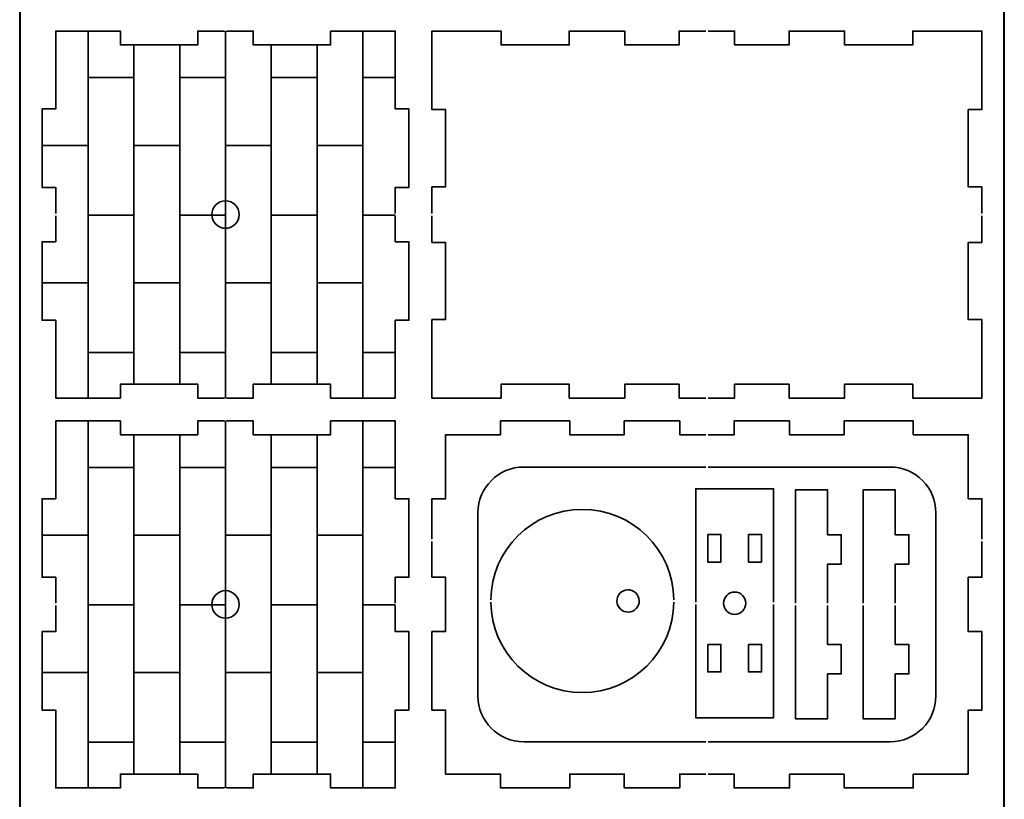
# Model space of a CAD drawing. Units: inches. Extents: x 242 to 457, y 23 to 477.
# Drawn here: x 242 to 457, y 213 to 383 of the extents above; entities that cross this region are included whole.
import ezdxf

# ---------------------------------------------------------------- set-up
doc = ezdxf.new("R2010")
doc.units = ezdxf.units.IN
doc.header["$MEASUREMENT"] = 0
doc.layers.add('레이어 2', color=7, linetype='Continuous')

# ---------------------------------------------------------------- blocks, each defined once
blk = doc.blocks.new('block 5')
at = {"layer": '레이어 2', "color": 29, "lineweight": 35}
for points in [[(392.31, 380.79), (386.5, 380.79), (386.5, 377.79), (374.62, 377.79), (374.62, 380.79), (362.5, 380.79), (362.5, 377.79), (347.62, 377.79), (347.62, 380.79), (332.5, 380.79), (332.5, 363.67), (335.5, 363.67), (335.5, 346.79), (332.5, 346.79), (332.5, 340.98)], [(452.62, 340.98), (452.62, 346.79), (449.62, 346.79), (449.62, 363.67), (452.62, 363.67), (452.62, 380.79), (437.5, 380.79), (437.5, 377.79), (422.62, 377.79), (422.62, 380.79), (410.5, 380.79), (410.5, 377.79), (398.62, 377.79), (398.62, 380.79), (392.81, 380.79)], [(332.5, 340.48), (332.5, 334.67), (335.5, 334.67), (335.5, 317.79), (332.5, 317.79), (332.5, 300.67), (347.62, 300.67), (347.62, 303.67), (362.5, 303.67), (362.5, 300.67), (374.62, 300.67), (374.62, 303.67), (386.5, 303.67), (386.5, 300.67), (392.31, 300.67)], [(392.81, 300.67), (398.62, 300.67), (398.62, 303.67), (410.5, 303.67), (410.5, 300.67), (422.62, 300.67), (422.62, 303.67), (437.5, 303.67), (437.5, 300.67), (452.62, 300.67), (452.62, 317.79), (449.62, 317.79), (449.62, 334.67), (452.62, 334.67), (452.62, 340.48)]]:
    blk.add_lwpolyline(points, dxfattribs=at)
blk = doc.blocks.new('block 11')
at = {"layer": '레이어 2', "color": 1, "lineweight": 35}
for points in [[(257.44, 295.67), (257.44, 215.55)], [(287.44, 295.67), (287.44, 215.55)], [(317.44, 295.67), (317.44, 215.55)], [(267.44, 292.67), (267.44, 218.57)], [(277.44, 292.67), (277.44, 218.57)], [(297.44, 292.67), (297.44, 218.57)], [(307.44, 292.67), (307.44, 218.57)], [(267.44, 285.51), (257.44, 285.51)], [(287.44, 285.51), (277.44, 285.51)], [(307.44, 285.51), (297.44, 285.51)], [(324.46, 285.51), (317.44, 285.51)], [(257.44, 270.71), (247.44, 270.71)], [(277.44, 270.71), (267.44, 270.71)], [(297.44, 270.71), (287.44, 270.71)], [(317.44, 270.71), (307.44, 270.71)], [(267.44, 255.51), (257.44, 255.51)], [(287.44, 255.51), (277.44, 255.51)], [(307.44, 255.51), (297.44, 255.51)], [(324.46, 255.51), (317.44, 255.51)], [(257.44, 240.71), (247.44, 240.71)], [(277.44, 240.71), (267.44, 240.71)], [(297.44, 240.71), (287.44, 240.71)], [(317.44, 240.71), (307.44, 240.71)], [(267.44, 225.51), (257.44, 225.51)], [(287.44, 225.51), (277.44, 225.51)], [(307.44, 225.51), (297.44, 225.51)], [(324.46, 225.51), (317.44, 225.51)]]:
    blk.add_lwpolyline(points, dxfattribs=at)
blk = doc.blocks.new('block 13')
at = {"layer": '레이어 2', "color": 29, "lineweight": 35}
for points in [[(287.19, 295.67), (281.38, 295.67), (281.38, 292.67), (264.5, 292.67), (264.5, 295.67), (250.38, 295.67), (250.38, 278.67), (247.38, 278.67), (247.38, 261.55), (250.38, 261.55), (250.38, 255.86)], [(287.69, 295.67), (293.5, 295.67), (293.5, 292.67), (310.38, 292.67), (310.38, 295.67), (324.5, 295.67), (324.5, 278.67), (327.5, 278.67), (327.5, 261.55), (324.5, 261.55), (324.5, 255.86)], [(287.19, 215.55), (281.38, 215.55), (281.38, 218.55), (264.5, 218.55), (264.5, 215.55), (250.38, 215.55), (250.38, 232.55), (247.38, 232.55), (247.38, 240.74), (247.38, 241.23), (247.38, 249.67), (250.38, 249.67), (250.38, 255.36)], [(287.69, 215.55), (293.5, 215.55), (293.5, 218.55), (310.38, 218.55), (310.38, 215.55), (324.5, 215.55), (324.5, 232.55), (327.5, 232.55), (327.5, 240.74), (327.5, 241.23), (327.5, 249.67), (324.5, 249.67), (324.5, 255.36)]]:
    blk.add_lwpolyline(points, dxfattribs=at)
blk = doc.blocks.new('block 12')
at = {"layer": '레이어 2', "color": 29, "lineweight": 35}
blk.add_open_spline([(287.44, 252.61), (285.78, 252.61), (284.44, 253.95), (284.44, 255.61), (284.44, 257.27), (285.78, 258.61), (287.44, 258.61), (289.1, 258.61), (290.44, 257.27), (290.44, 255.61), (290.44, 253.95), (289.1, 252.61), (287.44, 252.61)], degree=3, knots=[0, 0, 0, 0, 1, 1, 1, 2, 2, 2, 3, 3, 3, 4, 4, 4, 4], dxfattribs=at)
at = {"layer": '레이어 2'}
blk.add_blockref('block 13', (0, 0), dxfattribs=at)
blk = doc.blocks.new('block 10')
at = {"layer": '레이어 2'}
for name in ['block 12', 'block 11']:
    blk.add_blockref(name, (0, 0), dxfattribs=at)
blk = doc.blocks.new('block 15')
at = {"layer": '레이어 2', "color": 1, "lineweight": 35}
for points in [[(257.44, 380.79), (257.44, 300.67)], [(287.44, 380.79), (287.44, 300.67)], [(317.44, 380.79), (317.44, 300.67)], [(267.44, 377.79), (267.44, 303.69)], [(277.44, 377.79), (277.44, 303.69)], [(297.44, 377.79), (297.44, 303.69)], [(307.44, 377.79), (307.44, 303.69)], [(267.44, 370.63), (257.44, 370.63)], [(287.44, 370.63), (277.44, 370.63)], [(307.44, 370.63), (297.44, 370.63)], [(324.46, 370.63), (317.44, 370.63)], [(257.44, 355.83), (247.44, 355.83)], [(277.44, 355.83), (267.44, 355.83)], [(297.44, 355.83), (287.44, 355.83)], [(317.44, 355.83), (307.44, 355.83)], [(267.44, 340.63), (257.44, 340.63)], [(287.44, 340.63), (277.44, 340.63)], [(307.44, 340.63), (297.44, 340.63)], [(324.46, 340.63), (317.44, 340.63)], [(257.44, 325.83), (247.44, 325.83)], [(277.44, 325.83), (267.44, 325.83)], [(297.44, 325.83), (287.44, 325.83)], [(317.44, 325.83), (307.44, 325.83)], [(267.44, 310.63), (257.44, 310.63)], [(287.44, 310.63), (277.44, 310.63)], [(307.44, 310.63), (297.44, 310.63)], [(324.46, 310.63), (317.44, 310.63)]]:
    blk.add_lwpolyline(points, dxfattribs=at)
blk = doc.blocks.new('block 17')
at = {"layer": '레이어 2', "color": 29, "lineweight": 35}
for points in [[(287.19, 380.79), (281.38, 380.79), (281.38, 377.79), (264.5, 377.79), (264.5, 380.79), (250.38, 380.79), (250.38, 363.79), (247.38, 363.79), (247.38, 346.67), (250.38, 346.67), (250.38, 340.98)], [(287.69, 380.79), (293.5, 380.79), (293.5, 377.79), (310.38, 377.79), (310.38, 380.79), (324.5, 380.79), (324.5, 363.79), (327.5, 363.79), (327.5, 346.67), (324.5, 346.67), (324.5, 340.98)], [(287.19, 300.67), (281.38, 300.67), (281.38, 303.67), (264.5, 303.67), (264.5, 300.67), (250.38, 300.67), (250.38, 317.67), (247.38, 317.67), (247.38, 325.86), (247.38, 326.36), (247.38, 334.79), (250.38, 334.79), (250.38, 340.48)], [(287.69, 300.67), (293.5, 300.67), (293.5, 303.67), (310.38, 303.67), (310.38, 300.67), (324.5, 300.67), (324.5, 317.67), (327.5, 317.67), (327.5, 325.86), (327.5, 326.36), (327.5, 334.79), (324.5, 334.79), (324.5, 340.48)]]:
    blk.add_lwpolyline(points, dxfattribs=at)
blk = doc.blocks.new('block 16')
at = {"layer": '레이어 2', "color": 29, "lineweight": 35}
blk.add_open_spline([(287.44, 337.73), (285.78, 337.73), (284.44, 339.07), (284.44, 340.73), (284.44, 342.39), (285.78, 343.73), (287.44, 343.73), (289.1, 343.73), (290.44, 342.39), (290.44, 340.73), (290.44, 339.07), (289.1, 337.73), (287.44, 337.73)], degree=3, knots=[0, 0, 0, 0, 1, 1, 1, 2, 2, 2, 3, 3, 3, 4, 4, 4, 4], dxfattribs=at)
at = {"layer": '레이어 2'}
blk.add_blockref('block 17', (0, 0), dxfattribs=at)
blk = doc.blocks.new('block 14')
at = {"layer": '레이어 2'}
for name in ['block 16', 'block 15']:
    blk.add_blockref(name, (0, 0), dxfattribs=at)
blk = doc.blocks.new('block 20')
at = {"layer": '레이어 2', "color": 29, "lineweight": 35}
for points in [[(433.67, 255.87), (433.67, 264.42), (436.67, 264.42), (436.67, 270.82), (433.67, 270.82), (433.67, 280.62), (426.67, 280.62), (426.67, 255.87)], [(426.67, 255.37), (426.67, 230.63), (433.67, 230.63), (433.67, 240.42), (436.67, 240.42), (436.67, 246.82), (433.67, 246.82), (433.67, 255.37)]]:
    blk.add_lwpolyline(points, dxfattribs=at)
blk = doc.blocks.new('block 21')
at = {"layer": '레이어 2', "color": 29, "lineweight": 35}
for points in [[(418.9, 255.87), (418.9, 264.42), (421.9, 264.42), (421.9, 270.82), (418.9, 270.82), (418.9, 280.62), (411.89, 280.62), (411.89, 255.87)], [(411.89, 255.37), (411.89, 230.63), (418.9, 230.63), (418.9, 240.42), (421.9, 240.42), (421.9, 246.82), (418.9, 246.82), (418.9, 255.37)]]:
    blk.add_lwpolyline(points, dxfattribs=at)
blk = doc.blocks.new('block 23')
at = {"layer": '레이어 2', "color": 29, "lineweight": 35}
for points in [[(392.31, 225.61), (392.31, 225.61), (352.56, 225.61), (352.56, 225.61), (347.04, 225.61), (342.56, 230.09), (342.56, 235.61), (342.56, 235.61), (342.56, 275.61), (342.56, 275.61), (342.56, 281.13), (347.04, 285.61), (352.56, 285.61), (352.56, 285.61), (392.31, 285.61), (392.31, 285.61)], [(392.81, 225.61), (392.81, 225.61), (432.56, 225.61), (432.56, 225.61), (438.08, 225.61), (442.56, 230.09), (442.56, 235.61), (442.56, 235.61), (442.56, 275.61), (442.56, 275.61), (442.56, 281.13), (438.08, 285.61), (432.56, 285.61), (432.56, 285.61), (392.81, 285.61), (392.81, 285.61)]]:
    blk.add_open_spline(points, degree=3, knots=[0, 0, 0, 0, 1, 1, 1, 2, 2, 2, 3, 3, 3, 4, 4, 4, 5, 5, 5, 5], dxfattribs=at)
blk = doc.blocks.new('block 24')
at = {"layer": '레이어 2', "color": 29, "lineweight": 35}
for points in [[(332.5, 269.85), (332.5, 278.67), (335.5, 278.67), (335.5, 292.67), (347.5, 292.67), (347.5, 295.67), (362.62, 295.67), (362.62, 292.67), (374.5, 292.67), (374.5, 295.67), (386.62, 295.67), (386.62, 292.67), (392.31, 292.67)], [(452.62, 269.85), (452.62, 278.67), (449.62, 278.67), (449.62, 292.67), (437.62, 292.67), (437.62, 295.67), (422.5, 295.67), (422.5, 292.67), (410.62, 292.67), (410.62, 295.67), (398.5, 295.67), (398.5, 292.67), (392.81, 292.67)], [(332.5, 269.35), (332.5, 261.55), (335.5, 261.55), (335.5, 249.67), (332.5, 249.67), (332.5, 232.55), (335.5, 232.55), (335.5, 218.55), (347.5, 218.55), (347.5, 215.55), (362.62, 215.55), (362.62, 218.55), (374.5, 218.55), (374.5, 215.55), (386.62, 215.55), (386.62, 218.55), (392.31, 218.55)], [(392.81, 218.55), (398.5, 218.55), (398.5, 215.55), (410.62, 215.55), (410.62, 218.55), (422.5, 218.55), (422.5, 215.55), (437.62, 215.55), (437.62, 218.55), (449.62, 218.55), (449.62, 232.55), (452.62, 232.55), (452.62, 249.67), (449.62, 249.67), (449.62, 261.55), (452.62, 261.55), (452.62, 269.35)]]:
    blk.add_lwpolyline(points, dxfattribs=at)
blk = doc.blocks.new('block 22')
at = {"layer": '레이어 2'}
for name in ['block 24', 'block 23']:
    blk.add_blockref(name, (0, 0), dxfattribs=at)
blk = doc.blocks.new('block 27')
at = {"layer": '레이어 2', "color": 29, "lineweight": 35}
for points in [[(392.74, 270.86), (395.62, 270.86), (395.62, 264.86), (392.74, 264.86), (392.74, 270.86)], [(401.62, 270.86), (404.5, 270.86), (404.5, 264.86), (401.62, 264.86), (401.62, 270.86)], [(392.74, 246.86), (395.62, 246.86), (395.62, 240.86), (392.74, 240.86), (392.74, 246.86)], [(401.62, 246.86), (404.5, 246.86), (404.5, 240.86), (401.62, 240.86), (401.62, 246.86)]]:
    blk.add_lwpolyline(points, dxfattribs=at)
blk = doc.blocks.new('block 26')
at = {"layer": '레이어 2', "color": 29, "lineweight": 35}
blk.add_open_spline([(398.62, 253.42), (397.28, 253.42), (396.18, 254.51), (396.18, 255.86), (396.18, 257.21), (397.28, 258.3), (398.62, 258.3), (399.97, 258.3), (401.06, 257.21), (401.06, 255.86), (401.06, 254.51), (399.97, 253.42), (398.62, 253.42)], degree=3, knots=[0, 0, 0, 0, 1, 1, 1, 2, 2, 2, 3, 3, 3, 4, 4, 4, 4], dxfattribs=at)
at = {"layer": '레이어 2'}
blk.add_blockref('block 27', (0, 0), dxfattribs=at)
blk = doc.blocks.new('block 28')
at = {"layer": '레이어 2', "color": 29, "lineweight": 35}
for points in [[(407.12, 256.11), (407.12, 280.86), (390.12, 280.86), (390.12, 256.11)], [(390.12, 255.61), (390.12, 230.86), (407.12, 230.86), (407.12, 255.61)]]:
    blk.add_lwpolyline(points, dxfattribs=at)
blk = doc.blocks.new('block 25')
at = {"layer": '레이어 2'}
for name in ['block 28', 'block 26']:
    blk.add_blockref(name, (0, 0), dxfattribs=at)
blk = doc.blocks.new('block 51')
at = {"layer": '레이어 2', "color": 29, "lineweight": 35}
for points, knots in [([(345.36, 256.61), (345.5, 267.54), (354.39, 276.36), (365.36, 276.36), (376.32, 276.36), (385.22, 267.54), (385.35, 256.61)], [0, 0, 0, 0, 1, 1, 1, 2, 2, 2, 2]), ([(377.14, 254.7), (376.22, 253.72), (374.68, 253.66), (373.69, 254.58), (372.71, 255.49), (372.65, 257.04), (373.57, 258.03), (374.48, 259.01), (376.03, 259.07), (377.02, 258.15), (378, 257.23), (378.06, 255.69), (377.14, 254.7)], [0, 0, 0, 0, 1, 1, 1, 2, 2, 2, 3, 3, 3, 4, 4, 4, 4]), ([(385.35, 256.11), (385.22, 245.18), (376.32, 236.36), (365.36, 236.36), (354.4, 236.36), (345.5, 245.18), (345.36, 256.11)], [0, 0, 0, 0, 1, 1, 1, 2, 2, 2, 2])]:
    blk.add_open_spline(points, degree=3, knots=knots, dxfattribs=at)

msp = doc.modelspace()

# ---------------------------------------------------------------- linework, layer by layer
at = {"layer": '레이어 2', "color": 140, "lineweight": 40}
msp.add_open_spline([(457.5, 28), (457.5, 25.24), (455.26, 23), (452.5, 23), (452.5, 23), (247.5, 23), (247.5, 23), (244.74, 23), (242.5, 25.24), (242.5, 28), (242.5, 28), (242.5, 472), (242.5, 472), (242.5, 474.76), (244.74, 477), (247.5, 477), (247.5, 477), (452.5, 477), (452.5, 477), (455.26, 477), (457.5, 474.76), (457.5, 472), (457.5, 472), (457.5, 28), (457.5, 28)], degree=3, knots=[0, 0, 0, 0, 1, 1, 1, 2, 2, 2, 3, 3, 3, 4, 4, 4, 5, 5, 5, 6, 6, 6, 7, 7, 7, 8, 8, 8, 8], dxfattribs=at)

# ---------------------------------------------------------------- block references
at = {"layer": '레이어 2'}
for name in ['block 14', 'block 5', 'block 10', 'block 22', 'block 25', 'block 21', 'block 20', 'block 51']:
    msp.add_blockref(name, (0, 0), dxfattribs=at)

doc.saveas('drawing.dxf')
